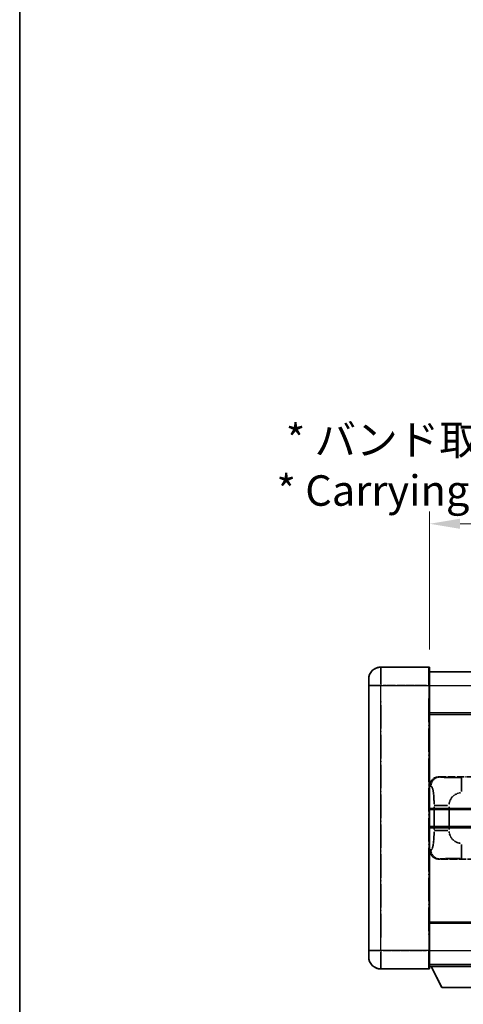
# Model space of a CAD drawing. Units: millimetres. Extents: x -6 to 11990, y -7 to 1539.
# Drawn here: x -6 to 140, y 220 to 543 of the extents above; entities that cross this region are included whole.
import ezdxf

# ---------------------------------------------------------------- set-up
doc = ezdxf.new("R2010")
doc.units = ezdxf.units.MM
doc.linetypes.add('LONG_DASH_DOTTED', pattern=[0.61, 0.48, -0.06, 0.01, -0.06])
for name, color, linetype, lineweight in [('Border (ISO)', 7, 'Continuous', 35), ('Dimension (ISO)', 7, 'Continuous', 18), ('Overlay (ISO)', 7, 'LONG_DASH_DOTTED', 35), ('Visible (ISO)', 7, 'Continuous', 35), ('Visible Narrow (ISO)', 7, 'Continuous', 25)]:
    doc.layers.add(name, color=color, linetype=linetype, lineweight=lineweight)
doc.styles.add('Note Text (TK)', font='MS PGothic.ttf')
doc.dimstyles.new('Default - Method 1b (TK)', dxfattribs={"dimscale": 4, "dimtxt": 2.5, "dimasz": 2.5, "dimexe": 1, "dimexo": 1.5, "dimgap": 1, "dimtad": 1, "dimtoh": 1, "dimrnd": 1e-08, "dimdsep": 46, "dimtxsty": 'Note Text (TK)', "dimcen": 0.09, "dimdle": 5, "dimclrd": 100, "dimclre": 100, "dimclrt": 7, "dimadec": 1, "dimazin": 1, "dimtfac": 1, "dimtmove": 0, "dimatfit": 3, "dimfxl": 0, "dimtolj": 1, "dimlwd": -1, "dimlwe": -1, "dimarcsym": 0})

# ---------------------------------------------------------------- blocks, each defined once
blk = doc.blocks.new('図面枠 tk図枠')
at = {"layer": 'Border (ISO)'}
blk.add_line((14.5, 289), (14.5, 8), dxfattribs=at)
blk = doc.blocks.new('*D41')
at = {"layer": 'Defpoints', "color": 0, "transparency": 16777216}
for p in [(446.23, 377.79), (128.73, 330.54), (446.23, 329.79)]:
    blk.add_point(p, dxfattribs=at)
at = {"layer": 'Dimension (ISO)', "color": 100, "transparency": 16777216}
for p, q in [((128.73, 336.54), (128.73, 381.79)), ((446.23, 335.79), (446.23, 381.79)), ((138.73, 377.79), (436.23, 377.79))]:
    blk.add_line(p, q, dxfattribs=at)
for points in [[(138.73, 379.46), (138.73, 376.12), (128.73, 377.79)], [(436.23, 379.46), (436.23, 376.12), (446.23, 377.79)]]:
    blk.add_solid(points, dxfattribs=at)
at = {"layer": 'Dimension (ISO)', "color": 7, "transparency": 16777216, "insert": (78.5, 397.03), "char_height": 10, "attachment_point": 4, "style": 'Note Text (TK)'}
blk.add_mtext('\\A1; \\fＭＳ Ｐゴシック|b0|i0;\\H10.0000;* バンド取手は任意の位置に固定できます。\\P\\fＭＳ Ｐゴシック|b0|i0;\\H10.0000;* Carrying handle location can be freely affixed within denoted range.', dxfattribs=at)

msp = doc.modelspace()

# ---------------------------------------------------------------- linework, layer by layer
at = {"layer": 'Overlay (ISO)', "ltscale": 2.541206}
for p, q in [((128.4819, 330.7899), (112.7319, 330.7899)), ((128.4819, 330.7899), (112.7319, 330.7899)), ((112.7319, 231.7899), (128.4819, 231.7899)), ((112.7319, 231.7899), (128.4819, 231.7899))]:
    msp.add_line(p, q, dxfattribs=at)
at = {"layer": 'Overlay (ISO)', "ltscale": 1.368543}
for p, q in [((112.7319, 330.7714), (112.7319, 325.2606)), ((112.7319, 330.7714), (112.7319, 325.2606)), ((128.4819, 325.2606), (128.4819, 330.7714)), ((128.4819, 325.2606), (128.4819, 330.7714)), ((112.7319, 237.3191), (112.7319, 231.8084)), ((112.7319, 237.3191), (112.7319, 231.8084)), ((128.4819, 231.8084), (128.4819, 237.3191)), ((128.4819, 231.8084), (128.4819, 237.3191))]:
    msp.add_line(p, q, dxfattribs=at)
at = {"layer": 'Overlay (ISO)', "ltscale": 1.457251}
for p, q in [((128.7319, 330.5399), (128.7319, 324.7899)), ((128.7319, 330.5399), (128.7319, 324.7899)), ((128.7319, 237.7899), (128.7319, 232.0399)), ((128.7319, 237.7899), (128.7319, 232.0399))]:
    msp.add_line(p, q, dxfattribs=at)
at = {"layer": 'Overlay (ISO)', "ltscale": 0.506805}
for p, q in [((108.7319, 324.7899), (108.7319, 326.7899)), ((108.7319, 324.7899), (108.7319, 326.7899)), ((108.7319, 235.7899), (108.7319, 237.7899)), ((108.7319, 235.7899), (108.7319, 237.7899))]:
    msp.add_line(p, q, dxfattribs=at)
at = {"layer": 'Overlay (ISO)', "ltscale": 18.588993}
for p, q in [((128.7319, 329.2899), (446.2319, 329.2899)), ((128.7319, 329.2899), (446.2319, 329.2899)), ((128.7319, 315.7899), (446.2319, 315.7899)), ((128.7319, 315.7899), (446.2319, 315.7899)), ((128.7319, 246.7899), (446.2319, 246.7899)), ((128.7319, 246.7899), (446.2319, 246.7899)), ((128.7319, 233.2899), (446.2319, 233.2899)), ((128.7319, 233.2899), (446.2319, 233.2899))]:
    msp.add_line(p, q, dxfattribs=at)
at = {"layer": 'Overlay (ISO)', "ltscale": 17.827869}
for p, q in [((108.7319, 324.7899), (108.7319, 237.7899)), ((108.7319, 324.7899), (108.7319, 237.7899)), ((128.7319, 237.7899), (128.7319, 324.7899)), ((128.7319, 237.7899), (128.7319, 324.7899))]:
    msp.add_line(p, q, dxfattribs=at)
at = {"layer": 'Overlay (ISO)', "ltscale": 0.912328}
for p, q in [((112.4181, 324.7899), (108.7443, 324.7899)), ((112.4181, 324.7899), (108.7443, 324.7899)), ((112.4181, 237.7899), (108.7443, 237.7899)), ((112.4181, 237.7899), (108.7443, 237.7899))]:
    msp.add_line(p, q, dxfattribs=at)
at = {"layer": 'Overlay (ISO)', "ltscale": 2.287076}
for p, q in [((113.5194, 324.7899), (127.6944, 324.7899)), ((113.5194, 324.7899), (127.6944, 324.7899)), ((127.6944, 237.7899), (113.5194, 237.7899)), ((127.6944, 237.7899), (113.5194, 237.7899))]:
    msp.add_line(p, q, dxfattribs=at)
at = {"layer": 'Overlay (ISO)', "ltscale": 0.056927}
for p, q in [((128.5015, 324.7899), (128.7312, 324.7899)), ((128.5015, 324.7899), (128.7312, 324.7899)), ((128.5015, 237.7899), (128.7312, 237.7899)), ((128.5015, 237.7899), (128.7312, 237.7899))]:
    msp.add_line(p, q, dxfattribs=at)
at = {"layer": 'Overlay (ISO)', "ltscale": 16.045082}
for p, q in [((112.7319, 242.1399), (112.7319, 320.4399)), ((112.7319, 242.1399), (112.7319, 320.4399)), ((128.4819, 320.4399), (128.4819, 242.1399)), ((128.4819, 320.4399), (128.4819, 242.1399))]:
    msp.add_line(p, q, dxfattribs=at)
at = {"layer": 'Overlay (ISO)', "ltscale": 4.834805}
for p, q in [((131.7677, 294.7899), (161.7325, 294.7899)), ((161.7325, 267.7899), (131.7677, 267.7899))]:
    msp.add_line(p, q, dxfattribs=at)
at = {"layer": 'Overlay (ISO)', "ltscale": 0.240796}
for p, q in [((132.0682, 294.7359), (131.7835, 294.787)), ((131.7835, 267.7927), (132.0682, 267.8439))]:
    msp.add_line(p, q, dxfattribs=at)
at = {"layer": 'Overlay (ISO)', "ltscale": 1.11509}
for p, q in [((139.2216, 289.9434), (139.2216, 294.5287)), ((139.2216, 268.0511), (139.2216, 272.6363))]:
    msp.add_line(p, q, dxfattribs=at)
at = {"layer": 'Overlay (ISO)', "ltscale": 0.310031}
for p, q in [((128.7523, 291.8044), (129.1188, 291.7385)), ((129.1188, 270.8412), (128.7523, 270.7754))]:
    msp.add_line(p, q, dxfattribs=at)
at = {"layer": 'Overlay (ISO)', "ltscale": 1.201531}
for p, q in [((130.1808, 285.0135), (130.1808, 277.5663)), ((135.089, 277.5663), (135.089, 285.0135))]:
    msp.add_line(p, q, dxfattribs=at)
at = {"layer": 'Overlay (ISO)', "ltscale": 1.001037}
for p, q in [((130.2582, 285.4272), (134.7445, 285.4272)), ((134.7445, 277.1525), (130.2582, 277.1525))]:
    msp.add_line(p, q, dxfattribs=at)
at = {"layer": 'Overlay (ISO)', "ltscale": 3.323767}
msp.add_line((128.7319, 232.5899), (149.3319, 232.5899), dxfattribs=at)
msp.add_line((128.7319, 232.5899), (149.3319, 232.5899), dxfattribs=at)
at = {"layer": 'Overlay (ISO)', "ltscale": 1.376751}
msp.add_line((132.7819, 225.6899), (129.2319, 232.5899), dxfattribs=at)
msp.add_line((132.7819, 225.6899), (129.2319, 232.5899), dxfattribs=at)
at = {"layer": 'Overlay (ISO)', "ltscale": 2.01681}
msp.add_line((132.7819, 225.6899), (145.2819, 225.6899), dxfattribs=at)
msp.add_line((132.7819, 225.6899), (145.2819, 225.6899), dxfattribs=at)
at = {"layer": 'Overlay (ISO)', "ltscale": 1.013709}
for centre, start, end in [((112.7319, 326.7899), 90, 180), ((112.7319, 326.7899), 90, 180), ((112.7319, 235.7899), 180, 270), ((112.7319, 235.7899), 180, 270)]:
    msp.add_arc(centre, 4, start, end, dxfattribs=at)
at = {"layer": 'Overlay (ISO)', "ltscale": 0.063263}
for centre, start, end in [((128.4819, 330.5399), 0, 90), ((128.4819, 330.5399), 0, 90), ((128.4819, 232.0399), 270, 0), ((128.4819, 232.0399), 270, 0)]:
    msp.add_arc(centre, 0.25, start, end, dxfattribs=at)
at = {"layer": 'Overlay (ISO)', "ltscale": 0.942579}
for centre, start, end in [((139.2216, 285.4272), 94.5, 175.5), ((139.2216, 277.1525), 184.5, 265.5)]:
    msp.add_arc(centre, 4.1326, start, end, dxfattribs=at)
at = {"layer": 'Overlay (ISO)', "ltscale": 0.762736}
for centre, major_axis, start_param, end_param in [((131.7881, 291.7881), (-3.0098, 0.5407), 4.89350406, 6.4576412), ((131.7881, 270.7917), (-3.0098, -0.5407), 6.10872941, 7.67286655)]:
    msp.add_ellipse(centre, major_axis=major_axis, ratio=0.98105095, start_param=start_param, end_param=end_param, dxfattribs=at)
at = {"layer": 'Overlay (ISO)', "ltscale": 0.68132}
for centre, major_axis, start_param, end_param in [((132.0841, 291.7349), (0.5305, 2.9527), 0.25932194, 1.66704536), ((132.0841, 270.8449), (0.5305, -2.9527), 4.61613994, 6.02386337)]:
    msp.add_ellipse(centre, major_axis=major_axis, ratio=0.98105095, start_param=start_param, end_param=end_param, dxfattribs=at)
at = {"layer": 'Overlay (ISO)', "ltscale": 1.422253}
msp.add_open_spline([(138.8274, 294.5569), (138.383, 294.5572), (137.8854, 294.5581), (137.3498, 294.5615), (136.3913, 294.5675), (135.341, 294.581), (134.4809, 294.6014), (133.6588, 294.6208), (132.9994, 294.6467), (132.6195, 294.6729), (132.3905, 294.6886), (132.2587, 294.7047), (132.1624, 294.7198)], degree=3, knots=[0.05, 0.05, 0.05, 0.05, 0.212702167, 0.212702167, 0.212702167, 0.503893992, 0.503893992, 0.503893992, 0.782203362, 0.782203362, 0.782203362, 0.95, 0.95, 0.95, 0.95], dxfattribs=at)
at = {"layer": 'Overlay (ISO)', "ltscale": 1.388359}
msp.add_open_spline([(129.218, 291.7153), (129.3328, 291.677), (129.4534, 291.5856), (129.57, 291.3219), (129.7578, 290.8971), (129.932, 290.031), (130.0389, 288.9789), (130.1207, 288.1748), (130.1623, 287.2838), (130.1748, 286.4789), (130.1782, 286.2616), (130.1797, 286.0499), (130.1803, 285.8452)], degree=3, knots=[0.05, 0.05, 0.05, 0.05, 0.265590793, 0.265590793, 0.265590793, 0.612901129, 0.612901129, 0.612901129, 0.878333796, 0.878333796, 0.878333796, 0.95, 0.95, 0.95, 0.95], dxfattribs=at)
at = {"layer": 'Overlay (ISO)', "ltscale": 1.388645}
msp.add_open_spline([(130.1802, 276.7347), (130.1783, 276.2499), (130.1717, 275.7269), (130.1491, 275.1838), (130.1045, 274.1126), (129.9981, 273.018), (129.8437, 272.2292), (129.7137, 271.565), (129.557, 271.1506), (129.4019, 270.9805), (129.3397, 270.9122), (129.278, 270.8807), (129.2179, 270.8627)], degree=3, knots=[0.05, 0.05, 0.05, 0.05, 0.21983104, 0.21983104, 0.21983104, 0.554777845, 0.554777845, 0.554777845, 0.836790829, 0.836790829, 0.836790829, 0.95, 0.95, 0.95, 0.95], dxfattribs=at)
at = {"layer": 'Overlay (ISO)', "ltscale": 1.422246}
msp.add_open_spline([(132.1626, 267.86), (132.2634, 267.8757), (132.4032, 267.8925), (132.6502, 267.909), (133.0954, 267.9388), (133.8953, 267.9672), (134.8878, 267.9873), (135.7517, 268.0047), (136.7323, 268.0154), (137.6154, 268.0198), (138.0496, 268.0219), (138.457, 268.0226), (138.8268, 268.0229)], degree=3, knots=[0.05, 0.05, 0.05, 0.05, 0.224983239, 0.224983239, 0.224983239, 0.540435735, 0.540435735, 0.540435735, 0.815011713, 0.815011713, 0.815011713, 0.95, 0.95, 0.95, 0.95], dxfattribs=at)
at = {"layer": 'Visible (ISO)'}
for p, q in [((128.4819, 330.7899), (112.7319, 330.7899)), ((128.7319, 330.5399), (128.7319, 324.7899)), ((108.7319, 324.7899), (108.7319, 326.7899)), ((128.7319, 329.2899), (446.2319, 329.2899)), ((108.7319, 324.7899), (108.7319, 237.7899)), ((128.7319, 237.7899), (128.7319, 324.7899)), ((128.7319, 315.7899), (446.2319, 315.7899)), ((128.7319, 284.0399), (184.9819, 284.0399)), ((128.7319, 278.5399), (184.9819, 278.5399)), ((128.7319, 246.7899), (446.2319, 246.7899)), ((108.7319, 235.7899), (108.7319, 237.7899)), ((128.7319, 237.7899), (128.7319, 232.0399)), ((128.7319, 233.2899), (446.2319, 233.2899)), ((128.7319, 232.5899), (149.3319, 232.5899)), ((132.7819, 225.6899), (129.2319, 232.5899)), ((112.7319, 231.7899), (128.4819, 231.7899)), ((132.7819, 225.6899), (145.2819, 225.6899))]:
    msp.add_line(p, q, dxfattribs=at)
for centre, radius, start, end in [((112.7319, 326.7899), 4, 90, 180), ((128.4819, 330.5399), 0.25, 0, 90), ((112.7319, 235.7899), 4, 180, 270), ((128.4819, 232.0399), 0.25, 270, 0)]:
    msp.add_arc(centre, radius, start, end, dxfattribs=at)
at = {"layer": 'Visible Narrow (ISO)'}
for p, q in [((112.7319, 330.7899), (112.7319, 324.7899)), ((128.4819, 324.7899), (128.4819, 330.7899)), ((112.7319, 324.7899), (108.7319, 324.7899)), ((112.7319, 324.7899), (128.4819, 324.7899)), ((112.7319, 237.7899), (112.7319, 324.7899)), ((128.4819, 324.7899), (128.7319, 324.7899)), ((128.4819, 324.7899), (128.4819, 237.7899)), ((128.7319, 324.7899), (446.2319, 324.7899)), ((128.7319, 315.2899), (446.2319, 315.2899)), ((128.7319, 284.5399), (184.9819, 284.5399)), ((128.7319, 278.0399), (184.9819, 278.0399)), ((128.7319, 247.2899), (446.2319, 247.2899)), ((112.7319, 237.7899), (108.7319, 237.7899)), ((128.4819, 237.7899), (112.7319, 237.7899)), ((112.7319, 237.7899), (112.7319, 231.7899)), ((128.4819, 237.7899), (128.7319, 237.7899)), ((128.4819, 231.7899), (128.4819, 237.7899)), ((128.7319, 237.7899), (446.2319, 237.7899))]:
    msp.add_line(p, q, dxfattribs=at)

# ---------------------------------------------------------------- block references
at = {"xscale": 4, "yscale": 4, "zscale": 4}
msp.add_blockref('図面枠 tk図枠', (-63.7386, -38.6188), dxfattribs=at)

# ---------------------------------------------------------------- dimensions: what is measured, and where the dimension line sits
at = {"layer": 'Dimension (ISO)', "color": 100, "true_color": 0x00ff3f}
dim = msp.add_linear_dim(base=(446.2319, 377.7899), p1=(128.7319, 330.5399), p2=(446.2319, 329.7899), text=' \\fＭＳ Ｐゴシック|b0|i0;\\H10.0000;* バンド取手は任意の位置に固定できます。\\P\\fＭＳ Ｐゴシック|b0|i0;\\H10.0000;* Carrying handle location can be freely affixed within denoted range.', dimstyle='Default - Method 1b (TK)', override={"dimgap": 1, "dimtoh": 0, "dimdec": 2, "dimtol": 0, "dimlim": 0, "dimtp": 0, "dimtm": 0, "dimtdec": 2, "dimtofl": 0, "dimatfit": 1}, dxfattribs=at)
dim.commit()
dim.dimension.update_dxf_attribs({"geometry": '*D41', "text_midpoint": (287.4819, 377.7899), "dimtype": 160})

doc.saveas('drawing.dxf')
